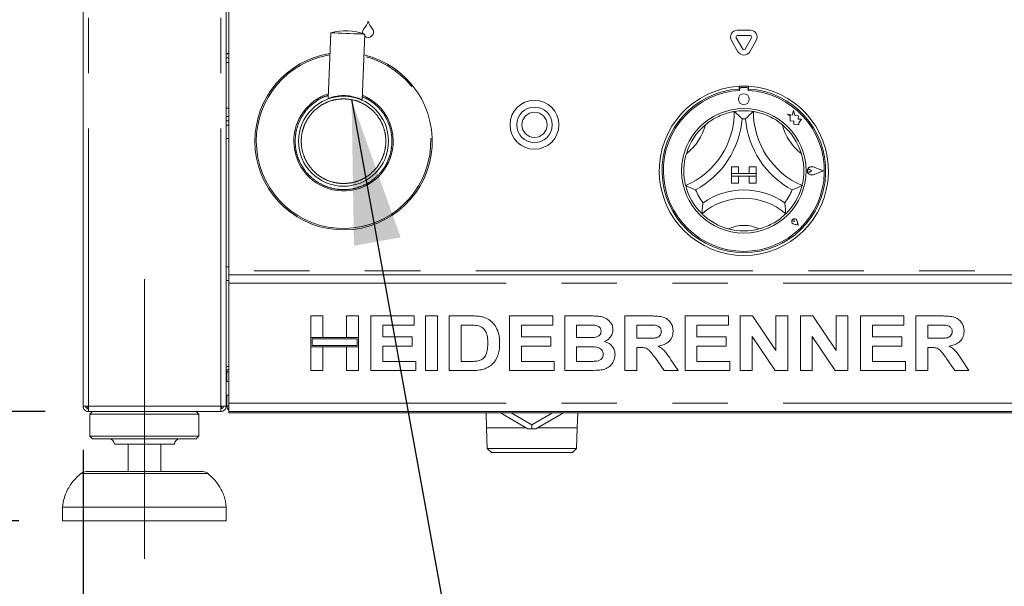
# Model space of a CAD drawing. Units: millimetres. Extents: x 5 to 415, y -14 to 292.
# Drawn here: x 43 to 66, y 196 to 209 of the extents above; entities that cross this region are included whole.
import ezdxf

# ---------------------------------------------------------------- set-up
doc = ezdxf.new("R2010")
doc.units = ezdxf.units.MM
doc.linetypes.add('CENTERX2', pattern=[20.32, 12.7, -2.54, 2.54, -2.54])
doc.linetypes.add('PHANTOM', pattern=[12.7, 6.35, -1.27, 1.27, -1.27, 1.27, -1.27])
doc.layers.add('BEMAßUNG', color=96, linetype='Continuous')
doc.styles.add('SLDTEXTSTYLE0', font='TXT', dxfattribs={"width": 0.75})
doc.dimstyles.new('SLDDIMSTYLE0', dxfattribs={"dimtxt": 3.5, "dimasz": 3.302, "dimexe": 0, "dimexo": 0.0625, "dimgap": 0.875, "dimtad": 1, "dimlfac": 16, "dimrnd": 1e-09, "dimzin": 12, "dimdsep": 46, "dimtxsty": 'SLDTEXTSTYLE0', "dimsah": 1, "dimcen": 0.09, "dimadec": 0, "dimazin": 3, "dimtfac": 1, "dimtofl": 0, "dimtmove": 0, "dimatfit": 3, "dimfxl": 0, "dimfrac": 2, "dimtolj": 1, "dimtzin": 12, "dimarcsym": 0})
doc.dimstyles.new('SLDDIMSTYLE1', dxfattribs={"dimtxt": 3.5, "dimasz": 3.302, "dimexe": 0, "dimexo": 0.0625, "dimgap": 0.875, "dimtad": 1, "dimdec": 0, "dimlfac": 16, "dimrnd": 1e-09, "dimzin": 12, "dimdsep": 46, "dimtxsty": 'SLDTEXTSTYLE0', "dimsah": 1, "dimcen": 0.09, "dimadec": 0, "dimazin": 3, "dimtfac": 1, "dimtdec": 0, "dimtofl": 0, "dimtmove": 0, "dimatfit": 3, "dimfxl": 0, "dimfrac": 2, "dimtolj": 1, "dimtzin": 12, "dimarcsym": 0})
doc.dimstyles.new('SLDDIMSTYLE2', dxfattribs={"dimtxt": 3.5, "dimasz": 3.302, "dimexe": 0, "dimexo": 0.0625, "dimgap": 0.875, "dimtad": 1, "dimlfac": 16, "dimrnd": 1e-09, "dimzin": 12, "dimdsep": 46, "dimtxsty": 'SLDTEXTSTYLE0', "dimsah": 1, "dimcen": 0.09, "dimadec": 0, "dimazin": 3, "dimtol": 1, "dimtp": 15, "dimtm": 10, "dimtfac": 1, "dimtmove": 0, "dimatfit": 0, "dimfxl": 0, "dimfrac": 2, "dimtolj": 1, "dimtzin": 12, "dimarcsym": 0})
doc.dimstyles.new('SLDDIMSTYLE3', dxfattribs={"dimtxt": 0.18, "dimasz": 3.302, "dimexe": 0, "dimexo": 0.0625, "dimgap": 0, "dimtad": 0, "dimtih": 1, "dimtoh": 1, "dimdec": 0, "dimrnd": 1e-09, "dimzin": 0, "dimdsep": 46, "dimtxsty": 'Standard', "dimsah": 1, "dimcen": 0.09, "dimadec": 0, "dimazin": 0, "dimtfac": 3.302, "dimtdec": 0, "dimtofl": 0, "dimtmove": 0, "dimatfit": 3, "dimfxl": 0, "dimfrac": 2, "dimtolj": 1, "dimtzin": 0, "dimarcsym": 0})

# ---------------------------------------------------------------- blocks, each defined once
blk = doc.blocks.new('_D')
at = {"layer": 'BEMAßUNG'}
for p, q in [((43.667, 224.733), (33.339, 224.733)), ((34.339, 197.233), (34.339, 224.733)), ((43.339, 197.233), (33.339, 197.233))]:
    blk.add_line(p, q, dxfattribs=at)
for points in [[(34.339, 224.733), (33.831, 221.431), (34.847, 221.431)], [(34.339, 197.233), (34.847, 200.535), (33.831, 200.535)]]:
    blk.add_solid(points, dxfattribs=at)
at = {"layer": 'BEMAßUNG', "insert": (29.827, 204.059), "char_height": 3.5, "attachment_point": 1, "rotation": 90, "style": 'SLDTEXTSTYLE0'}
blk.add_mtext('440', dxfattribs=at)
blk = doc.blocks.new('_D_1')
at = {"layer": 'BEMAßUNG'}
for p, q in [((43.667, 234.103), (27.339, 234.103)), ((28.339, 197.233), (28.339, 234.103)), ((43.339, 197.233), (27.339, 197.233))]:
    blk.add_line(p, q, dxfattribs=at)
for points in [[(28.339, 234.103), (27.831, 230.801), (28.847, 230.801)], [(28.339, 197.233), (28.847, 200.535), (27.831, 200.535)]]:
    blk.add_solid(points, dxfattribs=at)
at = {"layer": 'BEMAßUNG', "insert": (23.827, 212.366), "char_height": 3.5, "attachment_point": 1, "rotation": 90, "style": 'SLDTEXTSTYLE0'}
blk.add_mtext('590', dxfattribs=at)
blk = doc.blocks.new('_D_3')
at = {"layer": 'BEMAßUNG'}
for p, q in [((40.112, 199.733), (40.112, 206.083)), ((43.937, 199.733), (39.112, 199.733)), ((40.112, 197.233), (40.112, 199.733)), ((43.339, 197.233), (39.112, 197.233)), ((40.112, 197.233), (40.112, 179.999))]:
    blk.add_line(p, q, dxfattribs=at)
for points in [[(40.112, 199.733), (40.62, 203.035), (39.604, 203.035)], [(40.112, 197.233), (39.604, 193.931), (40.62, 193.931)]]:
    blk.add_solid(points, dxfattribs=at)
at = {"layer": 'BEMAßUNG', "char_height": 3.5, "attachment_point": 1, "rotation": 90, "style": 'SLDTEXTSTYLE0'}
for s, insert in [('15', (31.074, 189.294)), ('10', (35.6, 189.294)), ('+', (31.074, 186.465)), ('-', (35.6, 187.104)), ('40', (35.546, 179.999))]:
    blk.add_mtext(s, dxfattribs=dict(at, insert=insert))
blk = doc.blocks.new('_D_5')
at = {"layer": 'BEMAßUNG'}
for p, q in [((44.808, 198.858), (44.808, 183.079)), ((152.401, 198.858), (152.401, 183.079)), ((44.808, 184.079), (152.401, 184.079))]:
    blk.add_line(p, q, dxfattribs=at)
for points in [[(44.808, 184.079), (48.11, 183.571), (48.11, 184.587)], [(152.401, 184.079), (149.099, 184.587), (149.099, 183.571)]]:
    blk.add_solid(points, dxfattribs=at)
at = {"layer": 'BEMAßUNG', "insert": (96.659, 188.591), "char_height": 3.5, "attachment_point": 1, "style": 'SLDTEXTSTYLE0'}
blk.add_mtext('1722', dxfattribs=at)

msp = doc.modelspace()

# ---------------------------------------------------------------- linework, layer by layer
at = {"color": 7, "linetype": 'Continuous', "lineweight": 15}
for p, q in [((44.80764, 199.85773), (44.80764, 221.48273)), ((48.08889, 199.85773), (48.08889, 221.48273)), ((48.15139, 210.57648), (48.15139, 202.95148)), ((59.79814, 208.46149), (60.09838, 208.46149)), ((50.48212, 208.40231), (50.42351, 206.89725)), ((51.20417, 206.86685), (51.26277, 208.37191)), ((59.81295, 207.9671), (59.66283, 208.22712)), ((59.9212, 208.0296), (59.77108, 208.28962)), ((59.79814, 208.33649), (60.09838, 208.33649)), ((60.12545, 208.28962), (59.97533, 208.0296)), ((60.2337, 208.22712), (60.08358, 207.9671)), ((48.15139, 207.92648), (48.08889, 207.92648)), ((48.08889, 207.92023), (48.15139, 207.92023)), ((48.08889, 207.82648), (48.15139, 207.82648)), ((59.83889, 207.17651), (59.83889, 207.11391)), ((59.85139, 207.1171), (59.85139, 207.08331)), ((60.01389, 207.14835), (59.88264, 207.14835)), ((60.04514, 207.08331), (60.04514, 207.1171)), ((60.05764, 207.17651), (60.05764, 207.11391)), ((50.42359, 206.89749), (50.42352, 206.89746)), ((48.08889, 206.48273), (48.15139, 206.48273)), ((60.95139, 206.53913), (61.00627, 206.49808)), ((61.05252, 206.51242), (60.95139, 206.53913)), ((61.00627, 206.49808), (61.00627, 206.37875)), ((61.08253, 206.62603), (61.05252, 206.51242)), ((61.11283, 206.51129), (61.08253, 206.62603)), ((61.20369, 206.49753), (61.11283, 206.51129)), ((61.19241, 206.423), (61.20369, 206.49753)), ((61.2672, 206.42743), (61.19241, 206.423)), ((61.20499, 206.34427), (61.2672, 206.42743)), ((48.08889, 206.38898), (48.15139, 206.38898)), ((61.00627, 206.37875), (61.08986, 206.3837)), ((61.08986, 206.3837), (61.09463, 206.30332)), ((61.09463, 206.30332), (61.16447, 206.30746)), ((61.16447, 206.30746), (61.20499, 206.29675)), ((61.20499, 206.29675), (61.20499, 206.34427)), ((48.15139, 205.98273), (48.08889, 205.98273)), ((59.66701, 205.33585), (59.66701, 205.1796)), ((59.66701, 205.33585), (59.82326, 205.33585)), ((59.82326, 205.33585), (59.82326, 205.1796)), ((60.22951, 205.33585), (60.07326, 205.33585)), ((60.07326, 205.33585), (60.07326, 205.1796)), ((60.22951, 205.33585), (60.22951, 205.1796)), ((61.76701, 205.2421), (61.53333, 205.33094)), ((61.77229, 205.2421), (61.534, 205.33269)), ((59.66701, 205.1796), (59.82326, 205.1796)), ((60.22951, 205.1796), (59.66701, 205.1796)), ((59.66701, 205.1796), (59.66701, 205.1171)), ((59.66701, 205.1171), (59.82326, 205.1171)), ((59.66701, 204.96085), (59.66701, 205.1171)), ((59.66701, 205.1171), (60.22951, 205.1171)), ((59.82326, 204.96085), (59.82326, 205.1171)), ((60.22951, 205.1796), (60.07326, 205.1796)), ((60.07326, 204.96085), (60.07326, 205.1171)), ((60.22951, 205.1171), (60.07326, 205.1171)), ((60.22951, 205.1796), (60.22951, 205.1171)), ((60.22951, 204.96085), (60.22951, 205.1171)), ((61.49956, 205.2421), (61.45837, 205.27043)), ((61.49956, 205.2421), (61.45837, 205.21378)), ((61.76701, 205.2421), (61.53333, 205.15326)), ((61.77229, 205.2421), (61.534, 205.15151)), ((59.66701, 204.96085), (59.82326, 204.96085)), ((60.22951, 204.96085), (60.07326, 204.96085)), ((61.10836, 204.08201), (61.07743, 204.08642)), ((61.18883, 204.00154), (61.09598, 204.02011)), ((61.18803, 204.00233), (61.0961, 204.02072)), ((61.10836, 204.08201), (61.10394, 204.11294)), ((61.18803, 204.00233), (61.16965, 204.09426)), ((61.18883, 204.00154), (61.17026, 204.09439)), ((48.08889, 203.04523), (48.15139, 203.04523)), ((48.15139, 202.95148), (48.15139, 202.85773)), ((48.15139, 202.85773), (149.05764, 202.85773)), ((48.15139, 202.67023), (48.15139, 202.85773)), ((48.08889, 202.73273), (48.15139, 202.73273)), ((48.15139, 199.92023), (48.15139, 202.67023)), ((50.02639, 201.42343), (50.02639, 201.92023)), ((50.02639, 201.92023), (50.29882, 201.92023)), ((50.29882, 201.92023), (50.29882, 201.42343)), ((50.8437, 201.92023), (51.11613, 201.92023)), ((50.8437, 201.42343), (50.8437, 201.92023)), ((51.11613, 201.92023), (51.11613, 201.42343)), ((51.40459, 201.92023), (52.39818, 201.92023)), ((51.40459, 200.67023), (51.40459, 201.92023)), ((52.39818, 201.92023), (52.39818, 201.71189)), ((52.65459, 201.92023), (52.92703, 201.92023)), ((52.65459, 200.67023), (52.65459, 201.92023)), ((52.92703, 201.92023), (52.92703, 200.67023)), ((53.19947, 201.92023), (53.70728, 201.92023)), ((53.19947, 200.67023), (53.19947, 201.92023)), ((54.57767, 200.67023), (54.57767, 201.92023)), ((54.57767, 201.92023), (55.57126, 201.92023)), ((55.57126, 201.92023), (55.57126, 201.71189)), ((55.8437, 201.92023), (56.40434, 201.92023)), ((55.8437, 200.67023), (55.8437, 201.92023)), ((57.2219, 200.67023), (57.2219, 201.92023)), ((57.2219, 201.92023), (57.79657, 201.92023)), ((58.60011, 200.67023), (58.60011, 201.92023)), ((58.60011, 201.92023), (59.59369, 201.92023)), ((59.59369, 201.92023), (59.59369, 201.71189)), ((59.86613, 201.92023), (60.15009, 201.92023)), ((59.86613, 200.67023), (59.86613, 201.92023)), ((60.15009, 201.92023), (60.68344, 201.12921)), ((60.68344, 201.12921), (60.68344, 201.92023)), ((60.68344, 201.92023), (60.95588, 201.92023)), ((60.95588, 201.92023), (60.95588, 200.67023)), ((61.24434, 200.67023), (61.24434, 201.92023)), ((61.24434, 201.92023), (61.52829, 201.92023)), ((61.52829, 201.92023), (62.06164, 201.12921)), ((62.06164, 201.12921), (62.06164, 201.92023)), ((62.06164, 201.92023), (62.33408, 201.92023)), ((62.33408, 201.92023), (62.33408, 200.67023)), ((62.62254, 200.67023), (62.62254, 201.92023)), ((62.62254, 201.92023), (63.61613, 201.92023)), ((63.61613, 201.92023), (63.61613, 201.71189)), ((63.88857, 200.67023), (63.88857, 201.92023)), ((63.88857, 201.92023), (64.46324, 201.92023)), ((52.39818, 201.71189), (51.67703, 201.71189)), ((51.67703, 201.71189), (51.67703, 201.43946)), ((53.60111, 201.71189), (53.4719, 201.71189)), ((53.4719, 201.71189), (53.4719, 200.87856)), ((55.57126, 201.71189), (54.85011, 201.71189)), ((54.85011, 201.71189), (54.85011, 201.43946)), ((56.2829, 201.71189), (56.11613, 201.71189)), ((56.11613, 201.71189), (56.11613, 201.42343)), ((57.71093, 201.71189), (57.49434, 201.71189)), ((57.49434, 201.71189), (57.49434, 201.40741)), ((59.59369, 201.71189), (58.87254, 201.71189)), ((58.87254, 201.71189), (58.87254, 201.43946)), ((62.89498, 201.71189), (62.89498, 201.43946)), ((63.61613, 201.71189), (62.89498, 201.71189)), ((64.3776, 201.71189), (64.16101, 201.71189)), ((64.16101, 201.71189), (64.16101, 201.40741)), ((50.29882, 201.42343), (50.02639, 201.42343)), ((50.02639, 201.42343), (50.02639, 201.2151)), ((51.11613, 201.42343), (50.02639, 201.42343)), ((50.05764, 201.39218), (50.05764, 201.24635)), ((51.08488, 201.39218), (50.05764, 201.39218)), ((50.05764, 201.24635), (51.08488, 201.24635)), ((51.11613, 201.42343), (50.8437, 201.42343)), ((51.08488, 201.24635), (51.08488, 201.39218)), ((51.11613, 201.2151), (51.11613, 201.42343)), ((51.67703, 201.43946), (52.35011, 201.43946)), ((52.35011, 201.23113), (51.67703, 201.23113)), ((51.67703, 201.23113), (51.67703, 200.87856)), ((52.35011, 201.43946), (52.35011, 201.23113)), ((54.85011, 201.43946), (55.52319, 201.43946)), ((55.52319, 201.23113), (54.85011, 201.23113)), ((54.85011, 201.23113), (54.85011, 200.87856)), ((55.52319, 201.43946), (55.52319, 201.23113)), ((56.11613, 201.42343), (56.30644, 201.42343)), ((57.49434, 201.40741), (57.69967, 201.40741)), ((58.87254, 201.43946), (59.54562, 201.43946)), ((59.54562, 201.23113), (58.87254, 201.23113)), ((58.87254, 201.23113), (58.87254, 200.87856)), ((59.54562, 201.43946), (59.54562, 201.23113)), ((60.66391, 200.67023), (60.13857, 201.44897)), ((60.13857, 201.44897), (60.13857, 200.67023)), ((62.04212, 200.67023), (61.51677, 201.44897)), ((61.51677, 201.44897), (61.51677, 200.67023)), ((62.89498, 201.43946), (63.56805, 201.43946)), ((63.56805, 201.23113), (62.89498, 201.23113)), ((62.89498, 201.23113), (62.89498, 200.87856)), ((63.56805, 201.43946), (63.56805, 201.23113)), ((64.16101, 201.40741), (64.36633, 201.40741)), ((50.02639, 200.67023), (50.02639, 201.2151)), ((50.02639, 201.2151), (50.29882, 201.2151)), ((50.02639, 201.2151), (51.11613, 201.2151)), ((50.29882, 201.2151), (50.29882, 200.67023)), ((50.8437, 200.67023), (50.8437, 201.2151)), ((50.8437, 201.2151), (51.11613, 201.2151)), ((51.11613, 201.2151), (51.11613, 200.67023)), ((56.11613, 201.2151), (56.11613, 200.87856)), ((56.34875, 201.2151), (56.11613, 201.2151)), ((57.49434, 201.19907), (57.49434, 200.67023)), ((57.55168, 201.19907), (57.49434, 201.19907)), ((64.21834, 201.19907), (64.16101, 201.19907)), ((64.16101, 201.19907), (64.16101, 200.67023)), ((51.67703, 200.87856), (52.43023, 200.87856)), ((52.43023, 200.87856), (52.43023, 200.67023)), ((53.4719, 200.87856), (53.68649, 200.87856)), ((54.85011, 200.87856), (55.60331, 200.87856)), ((55.60331, 200.87856), (55.60331, 200.67023)), ((56.11613, 200.87856), (56.38256, 200.87856)), ((58.11909, 200.67023), (57.92778, 200.94917)), ((58.27433, 200.91762), (58.43985, 200.67023)), ((58.87254, 200.87856), (59.62575, 200.87856)), ((59.62575, 200.87856), (59.62575, 200.67023)), ((62.89498, 200.87856), (63.64819, 200.87856)), ((63.64819, 200.87856), (63.64819, 200.67023)), ((64.78575, 200.67023), (64.59445, 200.94917)), ((64.941, 200.91762), (65.10652, 200.67023)), ((48.08889, 200.76398), (48.15139, 200.76398)), ((48.10451, 200.68032), (48.10451, 200.63898)), ((48.10451, 200.63898), (48.10451, 200.42023)), ((50.29882, 200.67023), (50.02639, 200.67023)), ((51.11613, 200.67023), (50.8437, 200.67023)), ((52.43023, 200.67023), (51.40459, 200.67023)), ((52.92703, 200.67023), (52.65459, 200.67023)), ((53.7223, 200.67023), (53.19947, 200.67023)), ((55.60331, 200.67023), (54.57767, 200.67023)), ((56.31245, 200.67023), (55.8437, 200.67023)), ((57.49434, 200.67023), (57.2219, 200.67023)), ((58.43985, 200.67023), (58.11909, 200.67023)), ((59.62575, 200.67023), (58.60011, 200.67023)), ((60.13857, 200.67023), (59.86613, 200.67023)), ((60.95588, 200.67023), (60.66391, 200.67023)), ((61.51677, 200.67023), (61.24434, 200.67023)), ((62.33408, 200.67023), (62.04212, 200.67023)), ((63.64819, 200.67023), (62.62254, 200.67023)), ((64.16101, 200.67023), (63.88857, 200.67023)), ((65.10652, 200.67023), (64.78575, 200.67023)), ((48.15139, 200.42023), (48.08889, 200.42023)), ((48.08889, 200.10773), (48.15139, 200.10773)), ((48.10451, 200.10773), (48.10451, 199.85773)), ((48.15139, 199.73273), (48.15139, 199.92023)), ((44.80764, 199.85773), (44.93264, 199.85773)), ((44.91701, 199.79523), (44.91701, 199.85773)), ((44.93264, 199.79523), (44.91701, 199.79523)), ((44.93264, 199.73273), (44.93264, 199.79523)), ((44.93264, 199.73273), (44.93706, 199.73273)), ((44.93706, 199.73273), (47.95947, 199.73273)), ((45.02639, 199.73273), (44.96389, 199.67023)), ((44.96389, 199.67023), (44.96389, 199.17023)), ((47.46389, 199.67023), (44.96389, 199.67023)), ((47.46389, 199.67023), (47.40139, 199.73273)), ((47.46389, 199.17023), (47.46389, 199.67023)), ((47.95947, 199.73273), (47.96389, 199.73273)), ((47.96389, 199.85773), (48.08889, 199.85773)), ((47.96389, 199.73273), (47.96389, 199.79523)), ((47.97951, 199.79721), (47.97951, 199.85773)), ((48.15139, 199.85773), (48.10451, 199.85773)), ((149.05764, 199.73273), (48.15139, 199.73273)), ((48.15139, 199.70148), (48.15139, 199.73273)), ((48.15139, 199.70148), (149.05764, 199.70148)), ((54.04218, 199.70148), (54.05297, 199.35616)), ((55.00169, 199.33632), (54.36922, 199.70148)), ((54.61922, 199.70148), (55.09201, 199.42851)), ((55.09201, 199.42851), (55.56481, 199.70148)), ((55.81481, 199.70148), (55.18234, 199.33632)), ((56.13106, 199.35616), (56.14184, 199.70148)), ((55.09201, 199.42851), (55.09201, 199.33417)), ((54.96732, 199.35616), (54.05297, 199.35616)), ((54.05299, 199.35554), (54.06761, 198.88766)), ((54.05299, 199.35554), (54.9684, 199.35554)), ((54.14542, 199.35616), (54.14542, 199.35554)), ((55.21563, 199.35554), (56.13103, 199.35554)), ((56.13106, 199.35616), (55.21671, 199.35616)), ((56.03861, 199.35554), (56.03861, 199.35616)), ((56.11642, 198.88766), (56.13103, 199.35554)), ((44.96389, 199.17023), (45.02639, 199.10773)), ((47.46389, 199.17023), (44.96389, 199.17023)), ((47.40139, 199.10773), (45.02639, 199.10773)), ((46.90139, 198.98273), (45.52639, 198.98273)), ((45.83889, 198.98273), (45.83889, 198.35773)), ((46.58889, 198.35773), (46.58889, 198.98273)), ((47.40139, 199.10773), (47.46389, 199.17023)), ((54.06761, 198.88766), (54.16294, 198.79523)), ((56.11642, 198.88766), (54.06761, 198.88766)), ((56.02109, 198.79523), (54.16294, 198.79523)), ((56.02109, 198.79523), (56.11642, 198.88766)), ((44.87634, 198.35773), (46.21389, 198.35773)), ((46.21389, 198.35773), (47.55144, 198.35773)), ((44.33889, 197.54523), (44.33889, 197.23273)), ((48.08889, 197.54523), (44.33889, 197.54523)), ((48.08889, 197.23273), (48.08889, 197.54523)), ((48.08889, 197.23273), (44.33889, 197.23273))]:
    msp.add_line(p, q, dxfattribs=at)
at = {"color": 8, "linetype": 'PHANTOM', "lineweight": 0}
for p, q in [((44.93264, 199.85773), (44.93264, 221.48273)), ((47.96389, 199.85773), (47.96389, 221.48273)), ((48.08889, 207.72335), (48.15139, 207.72335)), ((48.08889, 206.6796), (48.15139, 206.6796)), ((48.08889, 206.28585), (48.15139, 206.28585)), ((149.05764, 202.95148), (48.15139, 202.95148)), ((48.15139, 202.67023), (149.05764, 202.67023)), ((48.10451, 200.63898), (48.15139, 200.63898)), ((48.15139, 199.92023), (149.05764, 199.92023)), ((44.93264, 199.85773), (47.96389, 199.85773)), ((47.67558, 198.31074), (44.7522, 198.31074))]:
    msp.add_line(p, q, dxfattribs=at)
at = {"color": 7, "linetype": 'Continuous', "lineweight": 15, "flags": 128}
for points in [[(51.21824, 208.38753), (51.21393, 208.42328), (51.22492, 208.47157)], [(51.26277, 208.37191), (51.25143, 208.37235), (51.21807, 208.37365), (51.16461, 208.37573), (51.09418, 208.37847), (51.01086, 208.38172), (50.91949, 208.38528), (50.8254, 208.38894), (50.73403, 208.3925), (50.65071, 208.39574), (50.58028, 208.39848), (50.52683, 208.40057), (50.49346, 208.40186), (50.48212, 208.40231), (50.48212, 208.40231)]]:
    msp.add_lwpolyline(points, dxfattribs=at)
at = {"color": 7, "linetype": 'Continuous', "lineweight": 15}
for centre, radius in [((50.77639, 205.92023), 1.03125), ((59.94826, 206.88273), 0.125), ((55.15139, 206.29523), 0.55938), ((55.15139, 206.29523), 0.40625), ((59.94826, 205.2421), 1.425), ((55.15139, 206.29523), 0.2875)]:
    msp.add_circle(centre, radius, dxfattribs=at)
for centre, radius, start, end in [((50.82616, 207.19856), 1.25195, 69.58958, 105.950688), ((51.2819, 208.4459), 0.0625, 136.760175, 155.748923), ((50.91766, 208.78843), 0.4375, 316.760175, 344.32583), ((51.33889, 208.42023), 0.125, 231.370137, 24.251077), ((51.76012, 208.78843), 0.4375, 195.67417, 223.239825), ((51.39587, 208.4459), 0.0625, 24.251077, 43.239825), ((59.79814, 208.30524), 0.15625, 90, 210), ((60.09838, 208.30524), 0.15625, 330, 90), ((59.79814, 208.30524), 0.03125, 90, 210), ((60.09838, 208.30524), 0.03125, 330, 90), ((59.94826, 208.04523), 0.03125, 210, 330), ((50.77639, 205.92023), 2.03125, 98.857623, 180), ((50.77639, 205.92023), 2.03125, 180, 76.682645), ((59.94826, 208.04523), 0.15625, 210, 330), ((59.94826, 205.2421), 1.9375, 93.23616, 86.76384), ((59.94826, 205.2421), 1.875, 93.344152, 86.655848), ((59.94826, 205.2421), 1.9375, 86.76384, 93.23616), ((59.88264, 207.1171), 0.03125, 90, 180), ((60.01389, 207.1171), 0.03125, 0, 90), ((50.41113, 206.89796), 0.01247, 336.382424, 357.800889), ((59.94826, 205.2421), 1.84375, 93.011843, 86.988157), ((57.88453, 206.59959), 1.84498, 293.327513, 0), ((57.88453, 206.59959), 2.03248, 298.142677, 355.184837), ((59.94826, 205.2421), 1.375, 80.845867, 99.154133), ((59.94826, 205.2421), 1.1875, 88.145789, 91.854211), ((62.012, 206.59959), 2.03248, 184.815163, 241.857323), ((62.012, 206.59959), 1.84498, 180, 246.672487), ((59.94826, 205.2421), 1.375, 129.892365, 163.435148), ((59.94826, 205.2421), 1.375, 16.564852, 50.107635), ((61.49956, 205.2421), 0.09692, 69.184577, 290.815423), ((61.49956, 205.2421), 0.09504, 69.184577, 290.815423), ((61.43889, 205.2421), 0.03438, 55.486009, 304.513991), ((59.94826, 205.2421), 1.375, 194.17338, 225.82662), ((59.94826, 205.2421), 1.375, 314.17338, 345.82662), ((59.94826, 205.2421), 1.1875, 201.473302, 217.992337), ((59.94826, 203.16568), 1.45143, 48.689513, 131.310487), ((59.94826, 203.16568), 1.63893, 55.178601, 124.821399), ((59.94826, 205.2421), 1.1875, 322.007663, 338.526698), ((61.10836, 204.08201), 0.06313, 11.309932, 258.690068), ((61.10836, 204.08201), 0.0625, 11.309932, 258.690068), ((61.08074, 204.10963), 0.02344, 8.130102, 261.869898), ((59.94826, 205.2421), 1.375, 255.139725, 284.860275), ((48.15139, 200.63898), 0.125, 90, 120), ((48.15139, 200.63898), 0.0625, 90, 180), ((48.22951, 199.85773), 0.125, 180, 231.317813), ((55.09201, 201.23273), 1.89856, 267.27305, 270), ((55.09201, 201.23273), 1.89856, 270, 272.72695), ((45.40139, 198.98273), 0.125, 0, 90), ((47.02639, 198.98273), 0.125, 90, 180), ((44.87634, 198.17023), 0.1875, 90, 131.459871), ((47.55144, 198.17023), 0.1875, 48.540129, 90)]:
    msp.add_arc(centre, radius, start, end, dxfattribs=at)
at = {"color": 8, "linetype": 'PHANTOM', "lineweight": 0}
for centre, radius, start, end in [((50.77639, 205.92023), 1.99894, 99.039151, 180), ((50.77639, 205.92023), 1.99894, 180, 76.501117), ((50.77639, 205.92023), 1.13909, 107.825366, 180), ((50.77639, 205.92023), 1.13909, 180, 67.714902), ((57.88453, 206.59959), 1.21998, 307.684905, 345.642608), ((62.012, 206.59959), 1.21998, 194.357392, 232.315095), ((59.94826, 203.16568), 0.82643, 64.741703, 115.258297)]:
    msp.add_arc(centre, radius, start, end, dxfattribs=at)
for points, knots in [([(49.66749, 205.92023), (49.67108, 205.98786), (49.6785, 206.12717), (49.74018, 206.33389), (49.84254, 206.53244), (49.98656, 206.71047), (50.16464, 206.85195), (50.3152, 206.93824), (50.40679, 206.96275), (50.42627, 206.96796)], [0, 0, 0, 0, 0.14661098, 0.30200491, 0.46385836, 0.62914722, 0.79443556, 0.95628963, 1, 1, 1, 1]), ([(50.77639, 206.88898), (50.7173, 206.88583), (50.59559, 206.87936), (50.41504, 206.82546), (50.24142, 206.73609), (50.0865, 206.61008), (49.96065, 206.4552), (49.87071, 206.28157), (49.8188, 206.10102), (49.80222, 205.92023), (49.8188, 205.73943), (49.87071, 205.55888), (49.96065, 205.38525), (50.0865, 205.23037), (50.24142, 205.10436), (50.41504, 205.01499), (50.59559, 204.96109), (50.7173, 204.95462), (50.77639, 204.95148)], [0, 0, 0, 0, 0.05825698, 0.12000479, 0.18432039, 0.24999927, 0.31567963, 0.37999413, 0.44174193, 0.49999978, 0.55825793, 0.62000573, 0.68432051, 0.75000063, 0.81567989, 0.87999521, 0.94174302, 1, 1, 1, 1]), ([(50.77639, 204.95148), (50.83547, 204.95462), (50.95718, 204.96109), (51.13773, 205.01499), (51.31135, 205.10436), (51.46628, 205.23037), (51.59213, 205.38525), (51.68207, 205.55888), (51.73398, 205.73943), (51.75056, 205.92023), (51.73398, 206.10102), (51.68207, 206.28157), (51.59213, 206.4552), (51.46628, 206.61008), (51.31135, 206.73609), (51.13773, 206.82546), (50.95718, 206.87936), (50.83547, 206.88583), (50.77639, 206.88898)], [0, 0, 0, 0, 0.05825806, 0.12000572, 0.18432088, 0.24999998, 0.31567994, 0.37999456, 0.44174222, 0.50000022, 0.55825792, 0.62000558, 0.68431992, 0.75000012, 0.81567884, 0.87999428, 0.94174194, 1, 1, 1, 1]), ([(51.207, 206.93965), (51.2671, 206.91151), (51.39637, 206.85099), (51.56575, 206.70926), (51.71036, 206.53276), (51.81257, 206.33381), (51.87429, 206.12719), (51.8817, 205.98787), (51.88529, 205.92023)], [0, 0, 0, 0, 0.15306136, 0.32927336, 0.50548592, 0.67803603, 0.84369972, 1, 1, 1, 1]), ([(51.88529, 205.92023), (51.88169, 205.85259), (51.87429, 205.71327), (51.81258, 205.5066), (51.71029, 205.30787), (51.56605, 205.13053), (51.38876, 204.98647), (51.19001, 204.88352), (50.98334, 204.8241), (50.77639, 204.80512), (50.56944, 204.8241), (50.36277, 204.88352), (50.16402, 204.98647), (49.98673, 205.13053), (49.84249, 205.30787), (49.74019, 205.5066), (49.67849, 205.71327), (49.67108, 205.85259), (49.66749, 205.92023)], [0, 0, 0, 0, 0.058258252, 0.120005985, 0.184320495, 0.250000312, 0.315679376, 0.379994132, 0.441742233, 0.500000533, 0.558257767, 0.620005868, 0.684320624, 0.749999688, 0.815679505, 0.879994015, 0.941741748, 1, 1, 1, 1])]:
    msp.add_open_spline(points, degree=3, knots=knots, dxfattribs=at)
at = {"color": 7, "linetype": 'Continuous', "lineweight": 15}
for points, knots in [([(50.42693, 206.89876), (50.42793, 206.89914), (50.43072, 206.90023), (50.4599, 206.91109), (50.53079, 206.93423), (50.63898, 206.95608), (50.73702, 206.96393), (50.81338, 206.96433), (50.88959, 206.95857), (50.98736, 206.94374), (51.06563, 206.92204), (51.13229, 206.89862), (51.17113, 206.88242), (51.19828, 206.8699), (51.20216, 206.86803), (51.20411, 206.86709)], [0, 0, 0, 0, 0.03572475, 0.1002979, 0.22846252, 0.35671651, 0.42294649, 0.48551049, 0.54823632, 0.61426561, 0.74253686, 0.78299653, 0.87134797, 0.93554589, 1, 1, 1, 1]), ([(59.06641, 206.29707), (59.10747, 206.32905), (59.18945, 206.39289), (59.33592, 206.47713), (59.49328, 206.54326), (59.63038, 206.58151), (59.7149, 206.59736), (59.72488, 206.59888), (59.72952, 206.59959)], [0, 0, 0, 0, 0.14374852, 0.28702385, 0.47311387, 0.659475, 0.84156795, 1, 1, 1, 1]), ([(59.72952, 206.59959), (59.73097, 206.59836), (59.73387, 206.5959), (59.75717, 206.57581), (59.79719, 206.54016), (59.85164, 206.48877), (59.8914, 206.44841), (59.90968, 206.42915), (59.90984, 206.42898)], [0, 0, 0, 0, 0.15211835, 0.30369055, 0.50560573, 0.76758144, 0.99799569, 1, 1, 1, 1]), ([(60.16701, 206.59959), (60.16556, 206.59836), (60.16266, 206.5959), (60.13936, 206.57581), (60.09934, 206.54016), (60.04488, 206.48878), (60.00513, 206.44841), (59.98684, 206.42915), (59.98669, 206.42898)], [0, 0, 0, 0, 0.1521184, 0.30369064, 0.50560589, 0.76758893, 0.99799569, 1, 1, 1, 1]), ([(60.16701, 206.59959), (60.17364, 206.59861), (60.18691, 206.59664), (60.28969, 206.5762), (60.43647, 206.53144), (60.58953, 206.46194), (60.72253, 206.38166), (60.79423, 206.32529), (60.83012, 206.29707)], [0, 0, 0, 0, 0.189693374, 0.379486291, 0.5662441, 0.747907933, 0.873815216, 1, 1, 1, 1]), ([(58.61512, 204.90542), (58.6134, 204.9119), (58.60995, 204.92486), (58.58802, 205.02734), (58.571, 205.17984), (58.57421, 205.34791), (58.59526, 205.50182), (58.61863, 205.58999), (58.63033, 205.63411)], [0, 0, 0, 0, 0.18969347, 0.3794872, 0.56624411, 0.74790693, 0.87381386, 1, 1, 1, 1]), ([(61.2662, 205.63411), (61.2793, 205.58375), (61.30546, 205.48319), (61.32481, 205.31534), (61.32322, 205.14465), (61.30406, 205.00361), (61.28515, 204.91972), (61.28259, 204.90996), (61.28141, 204.90542)], [0, 0, 0, 0, 0.14374836, 0.28702413, 0.47311261, 0.65947491, 0.84156795, 1, 1, 1, 1]), ([(58.84319, 204.8074), (58.84298, 204.80748), (58.81807, 204.81669), (58.76523, 204.83713), (58.69649, 204.86682), (58.6479, 204.88944), (58.62024, 204.90289), (58.61683, 204.90458), (58.61512, 204.90542)], [0, 0, 0, 0, 0.00200452, 0.23241503, 0.49439316, 0.69631227, 0.84788061, 1, 1, 1, 1]), ([(61.28141, 204.90542), (61.2797, 204.90458), (61.27629, 204.90289), (61.24863, 204.88944), (61.20004, 204.86682), (61.1313, 204.83713), (61.07846, 204.81669), (61.05355, 204.80748), (61.05334, 204.8074)], [0, 0, 0, 0, 0.15211939, 0.30368773, 0.50560684, 0.76758497, 0.99799548, 1, 1, 1, 1]), ([(59.0124, 204.51113), (59.01237, 204.5109), (59.00806, 204.48293), (59.00057, 204.42393), (58.99397, 204.34656), (58.99123, 204.29226), (58.99025, 204.26159), (58.99016, 204.2578), (58.99012, 204.2559)], [0, 0, 0, 0, 0.00196329, 0.24299191, 0.50906696, 0.70839292, 0.85388733, 1, 1, 1, 1]), ([(60.88412, 204.51113), (60.88416, 204.5109), (60.88846, 204.48293), (60.89596, 204.42393), (60.90256, 204.34656), (60.9053, 204.29226), (60.90628, 204.26159), (60.90637, 204.2578), (60.90641, 204.2559)], [0, 0, 0, 0, 0.00196329, 0.24299191, 0.50906696, 0.70839292, 0.85388733, 1, 1, 1, 1]), ([(59.59563, 203.91309), (59.55255, 203.9259), (59.46651, 203.9515), (59.32527, 204.01288), (59.1839, 204.09508), (59.06999, 204.18194), (59.00209, 204.24403), (58.99403, 204.25202), (58.99012, 204.2559)], [0, 0, 0, 0, 0.12785787, 0.25539326, 0.44447078, 0.63366942, 0.82210205, 1, 1, 1, 1]), ([(60.90641, 204.2559), (60.90159, 204.25111), (60.89194, 204.24152), (60.81315, 204.17027), (60.68808, 204.07916), (60.5131, 203.98081), (60.37539, 203.93686), (60.3009, 203.91309)], [0, 0, 0, 0, 0.19782635, 0.3957351, 0.59082071, 0.77868168, 1, 1, 1, 1]), ([(53.70728, 201.92023), (53.7566, 201.91998), (53.84464, 201.91953), (53.93115, 201.90349), (53.9692, 201.89644)], [0, 0, 0, 0, 0.56020275, 1, 1, 1, 1]), ([(56.40434, 201.92023), (56.4438, 201.91986), (56.52269, 201.91914), (56.64087, 201.91301), (56.74758, 201.88757), (56.83349, 201.83694), (56.89576, 201.77322), (56.94171, 201.69484), (56.94688, 201.63543), (56.94947, 201.60572)], [0, 0, 0, 0, 0.16699704, 0.33394603, 0.50046195, 0.62545007, 0.75038443, 0.87519896, 1, 1, 1, 1]), ([(57.79657, 201.92023), (57.83684, 201.91972), (57.91737, 201.91871), (58.03743, 201.90783), (58.1462, 201.88021), (58.22978, 201.82135), (58.28531, 201.74904), (58.32191, 201.66467), (58.32575, 201.60418), (58.32767, 201.57392)], [0, 0, 0, 0, 0.16700726, 0.33395757, 0.50038844, 0.62523744, 0.75012943, 0.87501602, 1, 1, 1, 1]), ([(64.46324, 201.92023), (64.50351, 201.91972), (64.58404, 201.91871), (64.7041, 201.90783), (64.81287, 201.88022), (64.89645, 201.82135), (64.95198, 201.74904), (64.98858, 201.66467), (64.99242, 201.60418), (64.99434, 201.57392)], [0, 0, 0, 0, 0.16700729, 0.3339525, 0.50038834, 0.62523737, 0.75012938, 0.875016, 1, 1, 1, 1]), ([(53.83699, 201.69987), (53.79307, 201.70425), (53.71462, 201.71207), (53.63581, 201.71195), (53.60111, 201.71189)], [0, 0, 0, 0, 0.5597825, 1, 1, 1, 1]), ([(54.08088, 201.29473), (54.07983, 201.34347), (54.07775, 201.44072), (54.03808, 201.57345), (53.94871, 201.66879), (53.87426, 201.6895), (53.83699, 201.69987)], [0, 0, 0, 0, 0.28112238, 0.56085435, 0.78009493, 1, 1, 1, 1]), ([(53.9692, 201.89644), (54.01537, 201.88003), (54.10771, 201.8472), (54.21834, 201.74688), (54.30157, 201.61506), (54.34762, 201.45561), (54.35141, 201.34071), (54.35331, 201.28321)], [0, 0, 0, 0, 0.18650997, 0.37299058, 0.5596828, 0.77963528, 1, 1, 1, 1]), ([(56.53105, 201.70764), (56.48474, 201.70927), (56.40205, 201.71217), (56.31931, 201.71198), (56.2829, 201.71189)], [0, 0, 0, 0, 0.55996558, 1, 1, 1, 1]), ([(56.67703, 201.56967), (56.67486, 201.59067), (56.67053, 201.63261), (56.61759, 201.69187), (56.56388, 201.70165), (56.53105, 201.70764)], [0, 0, 0, 0, 0.28046088, 0.56018305, 1, 1, 1, 1]), ([(57.91351, 201.70789), (57.87571, 201.70942), (57.80821, 201.71215), (57.74066, 201.71197), (57.71093, 201.71189)], [0, 0, 0, 0, 0.55993137, 1, 1, 1, 1]), ([(58.05524, 201.56291), (58.05332, 201.58396), (58.04949, 201.626), (57.99895, 201.68704), (57.94591, 201.69998), (57.91351, 201.70789)], [0, 0, 0, 0, 0.280720636, 0.560631004, 1, 1, 1, 1]), ([(64.58017, 201.70789), (64.54238, 201.70942), (64.47488, 201.71215), (64.40733, 201.71197), (64.3776, 201.71189)], [0, 0, 0, 0, 0.55993137, 1, 1, 1, 1]), ([(64.7219, 201.56291), (64.71999, 201.58396), (64.71615, 201.626), (64.66561, 201.68703), (64.61257, 201.69998), (64.58017, 201.70789)], [0, 0, 0, 0, 0.28072208, 0.56064438, 1, 1, 1, 1]), ([(56.51728, 201.42769), (56.53917, 201.43117), (56.5829, 201.43812), (56.6376, 201.46951), (56.67229, 201.51722), (56.67545, 201.55217), (56.67703, 201.56967)], [0, 0, 0, 0, 0.28065368, 0.56038427, 0.78001579, 1, 1, 1, 1]), ([(56.94947, 201.60572), (56.94593, 201.57239), (56.93885, 201.50569), (56.88675, 201.42606), (56.82321, 201.36787), (56.77567, 201.34565), (56.7519, 201.33454)], [0, 0, 0, 0, 0.27949718, 0.55932113, 0.77965407, 1, 1, 1, 1]), ([(57.69967, 201.40741), (57.73638, 201.40781), (57.80979, 201.40861), (57.90173, 201.4107), (57.97389, 201.42785), (58.02039, 201.45936), (58.05106, 201.50754), (58.05384, 201.54444), (58.05524, 201.56291)], [0, 0, 0, 0, 0.25058322, 0.50108582, 0.62595185, 0.7506382, 0.87519686, 1, 1, 1, 1]), ([(58.32767, 201.57392), (58.32254, 201.52327), (58.31231, 201.42208), (58.21681, 201.3096), (58.1001, 201.25118), (58.02215, 201.23715), (57.98312, 201.23012)], [0, 0, 0, 0, 0.27956439, 0.55846627, 0.77896317, 1, 1, 1, 1]), ([(64.36633, 201.40741), (64.40305, 201.40781), (64.47646, 201.40861), (64.5684, 201.4107), (64.64056, 201.42785), (64.68706, 201.45936), (64.71772, 201.50754), (64.72051, 201.54444), (64.7219, 201.56291)], [0, 0, 0, 0, 0.25059035, 0.50109162, 0.62595698, 0.75064266, 0.8751962, 1, 1, 1, 1]), ([(64.99434, 201.57392), (64.98921, 201.52327), (64.97897, 201.42208), (64.88348, 201.3096), (64.76676, 201.25118), (64.68881, 201.23715), (64.64979, 201.23012)], [0, 0, 0, 0, 0.2795625, 0.55846248, 0.77895789, 1, 1, 1, 1]), ([(53.86053, 200.89058), (53.89105, 200.89931), (53.9519, 200.91671), (54.02214, 200.98536), (54.05978, 201.07901), (54.07889, 201.18337), (54.08021, 201.25759), (54.08088, 201.29473)], [0, 0, 0, 0, 0.18659854, 0.37206181, 0.55891839, 0.77933347, 1, 1, 1, 1]), ([(54.35331, 201.28321), (54.35194, 201.23245), (54.3495, 201.14182), (54.32276, 201.05533), (54.31099, 201.01728)], [0, 0, 0, 0, 0.56008026, 1, 1, 1, 1]), ([(56.30644, 201.42343), (56.34582, 201.42326), (56.41613, 201.42296), (56.48637, 201.42625), (56.51728, 201.42769)], [0, 0, 0, 0, 0.56003775, 1, 1, 1, 1]), ([(56.7519, 201.33454), (56.78914, 201.32135), (56.86352, 201.29502), (56.94463, 201.21729), (56.9908, 201.1254), (56.99529, 201.06352), (56.99754, 201.03256)], [0, 0, 0, 0, 0.28021758, 0.55968965, 0.77972805, 1, 1, 1, 1]), ([(54.31099, 201.01728), (54.29083, 200.97102), (54.25483, 200.8884), (54.19159, 200.82453), (54.16376, 200.79643)], [0, 0, 0, 0, 0.55994355, 1, 1, 1, 1]), ([(56.72511, 201.04332), (56.72354, 201.06294), (56.72041, 201.10213), (56.68721, 201.1528), (56.63875, 201.18696), (56.56341, 201.2097), (56.46554, 201.21366), (56.38769, 201.21462), (56.34875, 201.2151)], [0, 0, 0, 0, 0.1247966, 0.24937093, 0.37410529, 0.4990902, 0.74946608, 1, 1, 1, 1]), ([(56.58013, 200.88632), (56.60156, 200.89148), (56.64436, 200.90177), (56.69416, 200.94048), (56.72189, 200.99134), (56.72403, 201.02598), (56.72511, 201.04332)], [0, 0, 0, 0, 0.28021974, 0.55961705, 0.77959053, 1, 1, 1, 1]), ([(56.99754, 201.03256), (56.99026, 200.98158), (56.97569, 200.8796), (56.88344, 200.7637), (56.76769, 200.69709), (56.68792, 200.68486), (56.64798, 200.67874)], [0, 0, 0, 0, 0.27939619, 0.55897909, 0.77921664, 1, 1, 1, 1]), ([(57.92778, 200.94917), (57.90055, 200.98451), (57.84617, 201.05511), (57.76912, 201.15693), (57.65733, 201.19982), (57.58701, 201.19932), (57.55168, 201.19907)], [0, 0, 0, 0, 0.28090346, 0.56108113, 0.7794369, 1, 1, 1, 1]), ([(57.98312, 201.23012), (58.01764, 201.20889), (58.08665, 201.16646), (58.18385, 201.05813), (58.24, 200.97094), (58.27433, 200.91762)], [0, 0, 0, 0, 0.27997461, 0.5597111, 1, 1, 1, 1]), ([(64.59445, 200.94917), (64.56722, 200.98451), (64.51283, 201.05511), (64.43579, 201.15693), (64.32399, 201.19982), (64.25368, 201.19932), (64.21834, 201.19907)], [0, 0, 0, 0, 0.280902772, 0.56107444, 0.779429672, 1, 1, 1, 1]), ([(64.64979, 201.23012), (64.6843, 201.20889), (64.75331, 201.16646), (64.85052, 201.05813), (64.90667, 200.97094), (64.941, 200.91762)], [0, 0, 0, 0, 0.27997974, 0.55971424, 1, 1, 1, 1]), ([(53.68649, 200.87856), (53.71916, 200.87856), (53.77747, 200.87857), (53.83515, 200.88691), (53.86053, 200.89058)], [0, 0, 0, 0, 0.56018214, 1, 1, 1, 1]), ([(54.16376, 200.79643), (54.13014, 200.77218), (54.07005, 200.72883), (53.99952, 200.70658), (53.96845, 200.69677)], [0, 0, 0, 0, 0.559358538, 1, 1, 1, 1]), ([(56.38256, 200.87856), (56.41952, 200.87836), (56.4855, 200.87801), (56.55122, 200.88378), (56.58013, 200.88632)], [0, 0, 0, 0, 0.5601525, 1, 1, 1, 1]), ([(53.96845, 200.69677), (53.92295, 200.68759), (53.84166, 200.6712), (53.75879, 200.67052), (53.7223, 200.67023)], [0, 0, 0, 0, 0.55965027, 1, 1, 1, 1]), ([(56.64798, 200.67874), (56.58538, 200.676), (56.47359, 200.67109), (56.36169, 200.67049), (56.31245, 200.67023)], [0, 0, 0, 0, 0.55997077, 1, 1, 1, 1]), ([(44.80764, 199.85773), (44.80952, 199.84135), (44.81328, 199.80859), (44.84218, 199.76727), (44.8835, 199.73836), (44.91626, 199.73461), (44.93264, 199.73273)], [0, 0, 0, 0, 0.25000653, 0.49999259, 0.7499972, 1, 1, 1, 1]), ([(44.87014, 199.85773), (44.87108, 199.84954), (44.87296, 199.83316), (44.88741, 199.8125), (44.90807, 199.79804), (44.92445, 199.79617), (44.93264, 199.79523)], [0, 0, 0, 0, 0.24999908, 0.49998007, 0.74998224, 1, 1, 1, 1]), ([(44.93706, 199.73273), (44.93669, 199.73461), (44.93596, 199.73836), (44.93485, 199.76727), (44.93374, 199.80859), (44.93301, 199.84135), (44.93264, 199.85773)], [0, 0, 0, 0, 0.2500028, 0.50000741, 0.74999347, 1, 1, 1, 1]), ([(47.96389, 199.85773), (47.96352, 199.84135), (47.96278, 199.80859), (47.96168, 199.76727), (47.96057, 199.73836), (47.95984, 199.73461), (47.95947, 199.73273)], [0, 0, 0, 0, 0.25000685, 0.49999238, 0.74999687, 1, 1, 1, 1]), ([(47.96389, 199.73273), (47.98027, 199.73461), (48.01303, 199.73836), (48.05434, 199.76727), (48.08325, 199.80859), (48.08701, 199.84135), (48.08889, 199.85773)], [0, 0, 0, 0, 0.249987045, 0.499994608, 0.749994236, 1, 1, 1, 1]), ([(47.96389, 199.79523), (47.97208, 199.79617), (47.98846, 199.79805), (48.00912, 199.8125), (48.02357, 199.83316), (48.02545, 199.84954), (48.02639, 199.85773)], [0, 0, 0, 0, 0.24998444, 0.49999065, 0.74999687, 1, 1, 1, 1]), ([(44.75989, 198.31124), (44.70308, 198.26017), (44.57963, 198.14918), (44.45075, 197.95258), (44.36538, 197.74462), (44.34771, 197.61164), (44.33889, 197.54523)], [0, 0, 0, 0, 0.25462981, 0.55326565, 0.7768828, 1, 1, 1, 1]), ([(48.08889, 197.54523), (48.07634, 197.62958), (48.05103, 197.79969), (47.93773, 198.01881), (47.80671, 198.1905), (47.71001, 198.27589), (47.66748, 198.31345)], [0, 0, 0, 0, 0.28285264, 0.57039225, 0.81103108, 1, 1, 1, 1])]:
    msp.add_open_spline(points, degree=3, knots=knots, dxfattribs=at)
at = {"layer": 'BEMAßUNG', "linetype": 'CENTERX2', "lineweight": 0}
msp.add_line((46.21389, 196.35773), (46.21389, 202.76398), dxfattribs=at)

# ---------------------------------------------------------------- dimensions: what is measured, and where the dimension line sits
at = {"layer": 'BEMAßUNG'}
for base, p1, p2, angle, dimstyle, picture, middle in [((28.33889, 234.10258), (44.33889, 197.23273), (44.66701, 234.10258), 90, 'SLDDIMSTYLE1', '_D_1', (28.33889, 216.24506)), ((34.33889, 224.73273), (44.33889, 197.23273), (44.66701, 224.73273), 90, 'SLDDIMSTYLE0', '_D', (34.33889, 207.93767)), ((40.1117, 199.73273), (44.33889, 197.23273), (44.93706, 199.73273), 90, 'SLDDIMSTYLE2', '_D_3', (40.1117, 187.23273)), ((152.4013889587, 184.0793413893), (44.8076389587, 199.8577273032), (152.4013889587, 199.8577273032), 0, 'SLDDIMSTYLE1', '_D_5', (101.8316284299, 184.0793413893))]:
    dim = msp.add_linear_dim(base=base, p1=p1, p2=p2, angle=angle, dimstyle=dimstyle, dxfattribs=at)
    dim.commit()
    dim.dimension.update_dxf_attribs({"geometry": picture, "text_midpoint": middle, "dimtype": 160})

# ---------------------------------------------------------------- leaders
msp.add_leader([(50.96055, 206.87131), (57.33201, 171.75126)], dimstyle='SLDDIMSTYLE3', dxfattribs=at)

doc.saveas('drawing.dxf')
